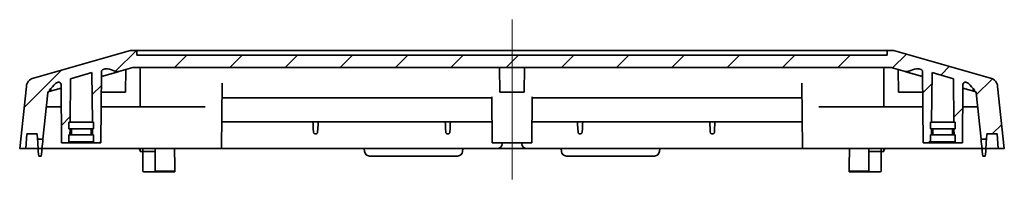
# Model space of a CAD drawing. Units: millimetres. Extents: x 29 to 3774, y 16 to 718.
# Drawn here: x 2009 to 2209, y 141 to 173 of the extents above; entities that cross this region are included whole.
import ezdxf

# ---------------------------------------------------------------- set-up
doc = ezdxf.new("R2010")
doc.units = ezdxf.units.MM
doc.header["$LTSCALE"] = 2
for name, color, linetype, lineweight in [('Centerline (ISO)', 131, 'Continuous', 18), ('Hatch (ISO)', 1, 'Continuous', 18), ('Visible (ISO)', 7, 'Continuous', 35)]:
    doc.layers.add(name, color=color, linetype=linetype, lineweight=lineweight)

msp = doc.modelspace()

# ---------------------------------------------------------------- hatches: boundary and pattern name
at = {"layer": 'Hatch (ISO)'}
h = msp.add_hatch(dxfattribs=at)
h.set_pattern_fill('ANSI31', color=256, scale=63.5, style=0)
h.set_pattern_definition([(45, (1772.25, -4), (-5.61266, 5.61266), [])])
edge = h.paths.add_edge_path()
edge.add_ellipse((2032.3578, 163.2017), major_axis=(0.2885, 0.0824), ratio=1, start_angle=74.054604, end_angle=90)
edge.add_line((2032.2754, 163.4902), (2029.4954, 162.6959))
edge.add_line((2029.4954, 162.6959), (2029.4949, 162.6978))
edge.add_spline(control_points=[(2029.4949, 162.6978), (2029.3934, 162.6691), (2029.2879, 162.6596), (2029.067, 162.673), (2028.9601, 162.6988), (2028.8726, 162.7302)], knot_values=[-0.06650014, -0.06650014, -0.06650014, -0.06650014, -0.03485149, -0.03485149, 0, 0, 0, 0], degree=3, periodic=0)
edge.add_spline(control_points=[(2028.8726, 162.7302), (2028.8581, 162.7353), (2028.8433, 162.7407), (2028.7914, 162.7607), (2028.766, 162.7715), (2028.719, 162.7893)], knot_values=[-0.03464199, -0.03464199, -0.03464199, -0.03464199, -0.02784243, -0.02784243, -0.01381012, -0.01381012, -0.01381012, -0.01381012], degree=3, periodic=0)
edge.add_ellipse((2024.6603, 151.9778), major_axis=(11.2749, -2.4978), ratio=1, start_angle=81.915106, end_angle=90)
edge.add_ellipse((2026.9429, 162.2812), major_axis=(0.9567, 0.2734), ratio=1, start_angle=61.563225, end_angle=90)
edge.add_line((2026.6696, 163.238), (2026.2936, 163.1305))
edge.add_spline(control_points=[(2026.2936, 163.1305), (2026.2336, 163.1134), (2026.1771, 163.0846), (2026.0762, 163.0072), (2026.0329, 162.9586), (2025.9788, 162.8633), (2025.9626, 162.8236), (2025.9406, 162.7415), (2025.9349, 162.6991), (2025.9517, 162.6565)], knot_values=[-0.062829, -0.062829, -0.062829, -0.062829, -0.0441247, -0.0441247, -0.02466164, -0.02466164, -0.01233555, -0.01233555, 0, 0, 0, 0], degree=3, periodic=0)
edge.add_line((2025.9517, 162.6565), (2025.8256, 148.2017))
edge.add_line((2025.8256, 148.2017), (2024.1253, 148.2017))
edge.add_line((2024.1253, 148.2017), (2024.1236, 148.4017))
edge.add_line((2024.1236, 148.4017), (2024.3256, 148.4017))
edge.add_line((2024.3256, 148.4017), (2024.3256, 149.8017))
edge.add_line((2024.3256, 149.8017), (2024.1114, 149.8017))
edge.add_line((2024.1114, 149.8017), (2024.1009, 151.0017))
edge.add_line((2024.1009, 151.0017), (2024.3256, 151.0017))
edge.add_line((2024.3256, 151.0017), (2024.3256, 152.4017))
edge.add_line((2024.3256, 152.4017), (2024.0887, 152.4017))
edge.add_line((2024.0887, 152.4017), (2024.0009, 162.4661))
edge.add_line((2024.0009, 162.4661), (2019.6394, 161.22))
edge.add_line((2019.6394, 161.22), (2019.5625, 152.4017))
edge.add_line((2019.5625, 152.4017), (2019.3256, 152.4017))
edge.add_line((2019.3256, 152.4017), (2019.3256, 151.0017))
edge.add_line((2019.3256, 151.0017), (2019.5503, 151.0017))
edge.add_line((2019.5503, 151.0017), (2019.5398, 149.8017))
edge.add_line((2019.5398, 149.8017), (2019.3256, 149.8017))
edge.add_line((2019.3256, 149.8017), (2019.3256, 148.4017))
edge.add_line((2019.3256, 148.4017), (2019.5276, 148.4017))
edge.add_line((2019.5276, 148.4017), (2019.5258, 148.2017))
edge.add_line((2019.5258, 148.2017), (2017.8256, 148.2017))
edge.add_line((2017.8256, 148.2017), (2017.7224, 160.0264))
edge.add_ellipse((2017.2249, 160.0221), major_axis=(-0.0043, 0.4975), ratio=1, start_angle=270, end_angle=375.445396)
edge.add_line((2017.0882, 160.5004), (2017.0056, 160.4768))
edge.add_ellipse((2017.279, 159.5201), major_axis=(0.7111, 0.696), ratio=1, start_angle=61.563225, end_angle=90)
edge.add_ellipse((2024.6603, 151.9778), major_axis=(6.9061, 9.2557), ratio=1, start_angle=81.110613, end_angle=90)
edge.add_line((2015.4046, 158.8839), (2015.4064, 158.8826))
edge.add_spline(control_points=[(2015.4064, 158.8826), (2015.408, 158.8286), (2015.4007, 158.7818), (2015.3765, 158.7155), (2015.3626, 158.6922), (2015.3377, 158.6651), (2015.3284, 158.6571), (2015.3081, 158.6442), (2015.2975, 158.6394), (2015.2863, 158.6362)], knot_values=[-0.03987278, -0.03987278, -0.03987278, -0.03987278, -0.02367361, -0.02367361, -0.01172722, -0.01172722, -0.00572015, -0.00572015, 0, 0, 0, 0], degree=3, periodic=0)
edge.add_ellipse((2015.3687, 158.3477), major_axis=(0.032, 0.2983), ratio=1, start_angle=22.059057, end_angle=90)
edge.add_line((2015.0704, 158.3797), (2014.0549, 148.9017))
edge.add_line((2014.0549, 148.9017), (2012.9518, 148.9017))
edge.add_line((2012.9518, 148.9017), (2012.8941, 150.0017))
edge.add_line((2012.8941, 150.0017), (2010.7611, 150.0017))
edge.add_line((2010.7611, 150.0017), (2010.5513, 147.0017))
edge.add_line((2010.5513, 147.0017), (2009.3256, 147.0017))
edge.add_line((2009.3256, 147.0017), (2010.682, 159.6619))
edge.add_ellipse((2012.6707, 159.4489), major_axis=(-1.923, -0.5494), ratio=1, start_angle=270, end_angle=337.939101, ccw=False)
edge.add_line((2012.1212, 161.3719), (2031.5563, 166.9248))
edge.add_ellipse((2032.1057, 165.0017), major_axis=(-2, 0), ratio=1, start_angle=270, end_angle=285.945396, ccw=False)
edge.add_line((2032.1057, 167.0017), (2033.087, 167.0017))
edge.add_line((2033.087, 167.0017), (2033.0957, 166.0017))
edge.add_line((2033.0957, 166.0017), (2185.5554, 166.0017))
edge.add_line((2185.5554, 166.0017), (2185.5642, 167.0017))
edge.add_line((2185.5642, 167.0017), (2186.5455, 167.0017))
edge.add_ellipse((2186.5455, 165.0017), major_axis=(-1.923, 0.5494), ratio=1, start_angle=270, end_angle=285.945396, ccw=False)
edge.add_line((2187.0949, 166.9248), (2206.53, 161.3719))
edge.add_ellipse((2205.9805, 159.4489), major_axis=(-0.2131, 1.9886), ratio=1, start_angle=270, end_angle=337.939101, ccw=False)
edge.add_line((2207.9691, 159.6619), (2209.3256, 147.0017))
edge.add_line((2209.3256, 147.0017), (2208.0998, 147.0017))
edge.add_line((2208.0998, 147.0017), (2207.8901, 150.0017))
edge.add_line((2207.8901, 150.0017), (2205.7571, 150.0017))
edge.add_line((2205.7571, 150.0017), (2205.6994, 148.9017))
edge.add_line((2205.6994, 148.9017), (2204.5963, 148.9017))
edge.add_line((2204.5963, 148.9017), (2203.5808, 158.3797))
edge.add_ellipse((2203.2825, 158.3477), major_axis=(0.2885, -0.0824), ratio=1, start_angle=22.059057, end_angle=90)
edge.add_spline(control_points=[(2203.3649, 158.6362), (2203.35, 158.6404), (2203.3363, 158.6475), (2203.309, 158.6683), (2203.2966, 158.6827), (2203.2727, 158.72), (2203.2619, 158.7461), (2203.2465, 158.8107), (2203.2437, 158.847), (2203.2448, 158.8826)], knot_values=[-0.02653683, -0.02653683, -0.02653683, -0.02653683, -0.02189077, -0.02189077, -0.01625272, -0.01625272, -0.00865526, -0.00865526, 0, 0, 0, 0], degree=3, periodic=0)
edge.add_line((2203.2448, 158.8826), (2203.2465, 158.8839))
edge.add_ellipse((2193.9908, 151.9778), major_axis=(8.2534, -8.0773), ratio=1, start_angle=81.110613, end_angle=90)
edge.add_ellipse((2201.3722, 159.5201), major_axis=(0.9567, -0.2734), ratio=1, start_angle=61.563225, end_angle=90)
edge.add_line((2201.6456, 160.4768), (2201.563, 160.5004))
edge.add_ellipse((2201.4263, 160.0221), major_axis=(0.0043, 0.4975), ratio=1, start_angle=344.554604, end_angle=450)
edge.add_line((2200.9288, 160.0264), (2200.8256, 148.2017))
edge.add_line((2200.8256, 148.2017), (2199.1253, 148.2017))
edge.add_line((2199.1253, 148.2017), (2199.1236, 148.4017))
edge.add_line((2199.1236, 148.4017), (2199.3256, 148.4017))
edge.add_line((2199.3256, 148.4017), (2199.3256, 149.8017))
edge.add_line((2199.3256, 149.8017), (2199.1114, 149.8017))
edge.add_line((2199.1114, 149.8017), (2199.1009, 151.0017))
edge.add_line((2199.1009, 151.0017), (2199.3256, 151.0017))
edge.add_line((2199.3256, 151.0017), (2199.3256, 152.4017))
edge.add_line((2199.3256, 152.4017), (2199.0887, 152.4017))
edge.add_line((2199.0887, 152.4017), (2199.0117, 161.22))
edge.add_line((2199.0117, 161.22), (2194.6503, 162.4661))
edge.add_line((2194.6503, 162.4661), (2194.5625, 152.4017))
edge.add_line((2194.5625, 152.4017), (2194.3256, 152.4017))
edge.add_line((2194.3256, 152.4017), (2194.3256, 151.0017))
edge.add_line((2194.3256, 151.0017), (2194.5503, 151.0017))
edge.add_line((2194.5503, 151.0017), (2194.5398, 149.8017))
edge.add_line((2194.5398, 149.8017), (2194.3256, 149.8017))
edge.add_line((2194.3256, 149.8017), (2194.3256, 148.4017))
edge.add_line((2194.3256, 148.4017), (2194.5276, 148.4017))
edge.add_line((2194.5276, 148.4017), (2194.5258, 148.2017))
edge.add_line((2194.5258, 148.2017), (2192.8256, 148.2017))
edge.add_line((2192.8256, 148.2017), (2192.6994, 162.6565))
edge.add_spline(control_points=[(2192.6994, 162.6565), (2192.7163, 162.7185), (2192.7041, 162.7804), (2192.6575, 162.8978), (2192.6228, 162.9525), (2192.5458, 163.0309), (2192.5119, 163.0576), (2192.4383, 163.1015), (2192.3988, 163.1188), (2192.3576, 163.1305)], knot_values=[-0.06260779, -0.06260779, -0.06260779, -0.06260779, -0.04400781, -0.04400781, -0.02469129, -0.02469129, -0.01235017, -0.01235017, -0.00000296, -0.00000296, -0.00000296, -0.00000296], degree=3, periodic=0)
edge.add_line((2192.3576, 163.1305), (2191.9816, 163.238))
edge.add_ellipse((2191.7083, 162.2812), major_axis=(0.9715, 0.2152), ratio=1, start_angle=61.563225, end_angle=90)
edge.add_ellipse((2193.9908, 151.9778), major_axis=(10.8108, 4.0607), ratio=1, start_angle=81.904706, end_angle=90)
edge.add_line((2189.9302, 162.7886), (2189.9303, 162.7884))
edge.add_spline(control_points=[(2189.9303, 162.7884), (2189.9009, 162.7773), (2189.8717, 162.7657), (2189.8213, 162.746), (2189.8001, 162.7379), (2189.7787, 162.7302)], knot_values=[-0.02064092, -0.02064092, -0.02064092, -0.02064092, -0.0112238, -0.0112238, -0.0043862, -0.0043862, -0.0043862, -0.0043862], degree=3, periodic=0)
edge.add_spline(control_points=[(2189.7787, 162.7302), (2189.6968, 162.7009), (2189.5991, 162.6767), (2189.3797, 162.6582), (2189.2657, 162.6668), (2189.1563, 162.6978)], knot_values=[-0.05382441, -0.05382441, -0.05382441, -0.05382441, -0.02772589, -0.02772589, 0, 0, 0, 0], degree=3, periodic=0)
edge.add_line((2189.1563, 162.6978), (2189.1558, 162.6959))
edge.add_line((2189.1558, 162.6959), (2186.3758, 163.4902))
edge.add_ellipse((2186.2934, 163.2017), major_axis=(0.3, 0), ratio=1, start_angle=74.054604, end_angle=90)
edge.add_line((2186.2934, 163.5017), (2032.3578, 163.5017))

# ---------------------------------------------------------------- linework, layer by layer
at = {"layer": 'Centerline (ISO)'}
for p, q in [((2109.3256, 167.0017), (2109.3256, 173.2517)), ((2109.3256, 167.0017), (2109.3256, 160.7517)), ((2109.3256, 147.0017), (2109.3256, 153.2517)), ((2109.3256, 147.0017), (2109.3256, 140.7517))]:
    msp.add_line(p, q, dxfattribs=at)
at = {"layer": 'Centerline (ISO)', "linetype": 'Continuous'}
msp.add_line((2109.3256, 160.7517), (2109.3256, 153.2517), dxfattribs=at)
at = {"layer": 'Visible (ISO)'}
for p, q in [((2031.5563, 166.9248), (2012.1212, 161.3719)), ((2033.087, 167.0017), (2032.1057, 167.0017)), ((2033.0957, 166.0017), (2033.087, 167.0017)), ((2033.5957, 167.0017), (2033.087, 167.0017)), ((2185.5554, 166.0017), (2033.0957, 166.0017)), ((2033.5957, 167.0017), (2185.0554, 167.0017)), ((2185.5642, 167.0017), (2185.0554, 167.0017)), ((2185.5642, 167.0017), (2185.5554, 166.0017)), ((2186.5455, 167.0017), (2185.5642, 167.0017)), ((2206.53, 161.3719), (2187.0949, 166.9248)), ((2019.6394, 161.22), (2024.0009, 162.4661)), ((2024.0009, 162.4661), (2024.0887, 152.4017)), ((2025.8256, 148.2017), (2025.9517, 162.6565)), ((2029.3281, 162.6481), (2025.9432, 161.681)), ((2026.2936, 163.1305), (2026.6696, 163.238)), ((2029.4954, 162.6959), (2032.2754, 163.4902)), ((2030.8256, 158.5017), (2030.8656, 163.0874)), ((2032.3578, 163.5017), (2186.2934, 163.5017)), ((2033.8256, 163.2017), (2033.8256, 155.5017)), ((2106.8256, 158.5017), (2106.782, 163.5017)), ((2111.8256, 158.5017), (2111.8692, 163.5017)), ((2184.8256, 155.5017), (2184.8256, 163.2017)), ((2186.3758, 163.4902), (2189.1558, 162.6959)), ((2187.8256, 158.5017), (2187.7856, 163.0874)), ((2189.3231, 162.6481), (2192.708, 161.681)), ((2191.9816, 163.238), (2192.3576, 163.1305)), ((2192.6994, 162.6565), (2192.8256, 148.2017)), ((2194.5625, 152.4017), (2194.6503, 162.4661)), ((2194.6503, 162.4661), (2199.0117, 161.22)), ((2017.0056, 160.4768), (2017.0882, 160.5004)), ((2017.7224, 160.0264), (2017.8256, 148.2017)), ((2019.5625, 152.4017), (2019.6394, 161.22)), ((2050.3256, 147.0017), (2050.4418, 160.3163)), ((2168.2094, 160.3163), (2168.3256, 147.0017)), ((2199.0117, 161.22), (2199.0887, 152.4017)), ((2200.8256, 148.2017), (2200.9288, 160.0264)), ((2201.563, 160.5004), (2201.6456, 160.4768)), ((2010.682, 159.6619), (2009.3256, 147.0017)), ((2014.0549, 148.9017), (2015.0704, 158.3797)), ((2017.7284, 159.3339), (2015.2863, 158.6362)), ((2025.9155, 158.5017), (2030.8256, 158.5017)), ((2106.8256, 158.5017), (2111.8256, 158.5017)), ((2187.8256, 158.5017), (2192.7357, 158.5017)), ((2200.9227, 159.3339), (2203.3649, 158.6362)), ((2203.5808, 158.3797), (2204.5963, 148.9017)), ((2209.3256, 147.0017), (2207.9691, 159.6619)), ((2105.2457, 157.3524), (2050.7134, 157.3524)), ((2105.3256, 148.2017), (2105.2444, 157.5054)), ((2113.3256, 148.2017), (2113.4068, 157.5054)), ((2167.9377, 157.3524), (2113.4054, 157.3524)), ((2015.7668, 155.5017), (2014.7621, 155.5017)), ((2015.7668, 155.5017), (2017.7619, 155.5017)), ((2025.8893, 155.5017), (2047.0256, 155.5017)), ((2171.6256, 155.5017), (2192.7619, 155.5017)), ((2200.8893, 155.5017), (2202.8843, 155.5017)), ((2203.8891, 155.5017), (2202.8843, 155.5017)), ((2019.3256, 152.4017), (2024.3256, 152.4017)), ((2019.3256, 152.4017), (2019.3256, 151.0017)), ((2024.3256, 152.4017), (2024.3256, 151.0017)), ((2050.3734, 152.4744), (2105.2883, 152.4744)), ((2068.9245, 151.9599), (2068.8975, 152.4744)), ((2069.9527, 152.4744), (2069.9257, 151.9599)), ((2095.7901, 151.9599), (2095.7632, 152.4744)), ((2096.8184, 152.4744), (2096.7914, 151.9599)), ((2113.3629, 152.4744), (2168.2778, 152.4744)), ((2122.6558, 151.9599), (2122.6288, 152.4744)), ((2123.684, 152.4744), (2123.6571, 151.9599)), ((2149.5215, 151.9599), (2149.4945, 152.4744)), ((2150.5497, 152.4744), (2150.5227, 151.9599)), ((2199.3256, 152.4017), (2194.3256, 152.4017)), ((2194.3256, 151.0017), (2194.3256, 152.4017)), ((2199.3256, 151.0017), (2199.3256, 152.4017)), ((2010.5513, 147.0017), (2010.7611, 150.0017)), ((2010.7611, 150.0017), (2012.8941, 150.0017)), ((2012.8941, 150.0017), (2012.9518, 148.9017)), ((2019.3256, 151.0017), (2024.3256, 151.0017)), ((2019.5398, 149.8017), (2019.5503, 151.0017)), ((2019.8256, 151.0017), (2019.8256, 149.8017)), ((2023.8256, 151.0017), (2023.8256, 149.8017)), ((2024.1009, 151.0017), (2024.1114, 149.8017)), ((2068.9684, 151.1206), (2068.9245, 151.9599)), ((2068.9684, 151.1206), (2069.0072, 150.3819)), ((2069.4455, 150.0031), (2069.4047, 150.0031)), ((2069.843, 150.3819), (2069.8817, 151.1206)), ((2069.9257, 151.9599), (2069.8817, 151.1206)), ((2095.8341, 151.1206), (2095.7901, 151.9599)), ((2095.8341, 151.1206), (2095.8728, 150.3819)), ((2096.3111, 150.0031), (2096.2704, 150.0031)), ((2096.7087, 150.3819), (2096.7474, 151.1206)), ((2096.7914, 151.9599), (2096.7474, 151.1206)), ((2122.6998, 151.1206), (2122.6558, 151.9599)), ((2122.6998, 151.1206), (2122.7385, 150.3819)), ((2123.1768, 150.0031), (2123.1361, 150.0031)), ((2123.5744, 150.3819), (2123.6131, 151.1206)), ((2123.6571, 151.9599), (2123.6131, 151.1206)), ((2149.5655, 151.1206), (2149.5215, 151.9599)), ((2149.5655, 151.1206), (2149.6042, 150.3819)), ((2150.0425, 150.0031), (2150.0017, 150.0031)), ((2150.44, 150.3819), (2150.4788, 151.1206)), ((2150.5227, 151.9599), (2150.4788, 151.1206)), ((2199.3256, 151.0017), (2194.3256, 151.0017)), ((2194.5398, 149.8017), (2194.5503, 151.0017)), ((2194.8256, 149.8017), (2194.8256, 151.0017)), ((2198.8256, 149.8017), (2198.8256, 151.0017)), ((2199.1009, 151.0017), (2199.1114, 149.8017)), ((2205.6994, 148.9017), (2205.7571, 150.0017)), ((2205.7571, 150.0017), (2207.8901, 150.0017)), ((2207.8901, 150.0017), (2208.0998, 147.0017)), ((2012.9518, 148.9017), (2014.0549, 148.9017)), ((2012.9518, 148.9017), (2012.9777, 148.4061)), ((2012.9994, 147.993), (2012.9777, 148.4061)), ((2014.0018, 148.4061), (2013.9576, 147.993)), ((2014.0018, 148.4061), (2014.0549, 148.9017)), ((2017.8256, 148.2017), (2019.5258, 148.2017)), ((2019.3256, 149.8017), (2024.3256, 149.8017)), ((2019.3256, 149.8017), (2019.3256, 148.4017)), ((2019.3256, 148.4017), (2024.3256, 148.4017)), ((2019.5258, 148.2017), (2019.5276, 148.4017)), ((2019.5258, 148.2017), (2024.1253, 148.2017)), ((2024.1236, 148.4017), (2024.1253, 148.2017)), ((2024.1253, 148.2017), (2025.8256, 148.2017)), ((2024.3256, 149.8017), (2024.3256, 148.4017)), ((2113.3256, 148.2017), (2105.3256, 148.2017)), ((2107.3342, 147.993), (2107.3361, 148.2017)), ((2111.3151, 148.2017), (2111.3169, 147.993)), ((2192.8256, 148.2017), (2194.5258, 148.2017)), ((2199.3256, 149.8017), (2194.3256, 149.8017)), ((2194.3256, 148.4017), (2194.3256, 149.8017)), ((2199.3256, 148.4017), (2194.3256, 148.4017)), ((2194.5258, 148.2017), (2194.5276, 148.4017)), ((2194.5258, 148.2017), (2199.1253, 148.2017)), ((2199.1236, 148.4017), (2199.1253, 148.2017)), ((2199.1253, 148.2017), (2200.8256, 148.2017)), ((2199.3256, 148.4017), (2199.3256, 149.8017)), ((2204.5963, 148.9017), (2205.6994, 148.9017)), ((2204.5963, 148.9017), (2204.6494, 148.4061)), ((2204.6936, 147.993), (2204.6494, 148.4061)), ((2205.6734, 148.4061), (2205.6518, 147.993)), ((2205.6734, 148.4061), (2205.6994, 148.9017)), ((2009.3256, 147.0017), (2010.5513, 147.0017)), ((2013.0513, 147.0017), (2010.5513, 147.0017)), ((2013.0513, 147.0017), (2012.9994, 147.993)), ((2013.0513, 147.0017), (2013.8513, 147.0017)), ((2013.0513, 147.0017), (2013.1027, 146.4146)), ((2013.1826, 145.5017), (2013.1027, 146.4146)), ((2013.8, 146.4146), (2013.7201, 145.5017)), ((2013.8513, 147.0017), (2013.8, 146.4146)), ((2013.9576, 147.993), (2013.8513, 147.0017)), ((2013.8513, 147.0017), (2014.8561, 147.0017)), ((2047.8257, 147.0017), (2014.8561, 147.0017)), ((2033.83, 146.493), (2033.8256, 147.0017)), ((2033.831, 146.3851), (2033.83, 146.493)), ((2033.831, 146.3851), (2034.3256, 146.3851)), ((2034.3256, 146.2314), (2034.3256, 147.0017)), ((2034.3256, 146.2314), (2034.3256, 142.5017)), ((2034.5256, 146.4017), (2036.8256, 146.4017)), ((2036.8256, 143.407), (2036.8256, 147.0017)), ((2040.8203, 143.407), (2040.8015, 147.0017)), ((2047.8257, 147.0017), (2050.3256, 147.0017)), ((2051.3247, 147.0017), (2050.3256, 147.0017)), ((2079.3256, 147.0017), (2051.3247, 147.0017)), ((2099.3256, 147.0017), (2079.3256, 147.0017)), ((2079.3256, 147.0017), (2079.377, 146.4146)), ((2099.2742, 146.4146), (2099.3256, 147.0017)), ((2106.3343, 147.0017), (2099.3256, 147.0017)), ((2112.3169, 147.0017), (2106.3343, 147.0017)), ((2119.3256, 147.0017), (2112.3169, 147.0017)), ((2139.3256, 147.0017), (2119.3256, 147.0017)), ((2119.3256, 147.0017), (2119.377, 146.4146)), ((2139.3256, 147.0017), (2139.2742, 146.4146)), ((2167.3265, 147.0017), (2139.3256, 147.0017)), ((2168.3256, 147.0017), (2167.3265, 147.0017)), ((2168.3256, 147.0017), (2170.8255, 147.0017)), ((2170.8255, 147.0017), (2203.795, 147.0017)), ((2177.8309, 143.407), (2177.8497, 147.0017)), ((2181.8256, 143.407), (2181.8256, 147.0017)), ((2181.8256, 146.4017), (2184.1256, 146.4017)), ((2184.3256, 147.0017), (2184.3256, 146.2314)), ((2184.8202, 146.3851), (2184.3256, 146.3851)), ((2184.3256, 142.5017), (2184.3256, 146.2314)), ((2184.8212, 146.493), (2184.8202, 146.3851)), ((2184.8212, 146.493), (2184.8256, 147.0017)), ((2203.795, 147.0017), (2204.7998, 147.0017)), ((2204.7998, 147.0017), (2204.6936, 147.993)), ((2204.7998, 147.0017), (2205.5998, 147.0017)), ((2204.7998, 147.0017), (2204.8512, 146.4146)), ((2204.9311, 145.5017), (2204.8512, 146.4146)), ((2205.5485, 146.4146), (2205.4686, 145.5017)), ((2205.5998, 147.0017), (2205.5485, 146.4146)), ((2205.6518, 147.993), (2205.5998, 147.0017)), ((2208.0998, 147.0017), (2205.5998, 147.0017)), ((2208.0998, 147.0017), (2209.3256, 147.0017)), ((2013.1826, 145.5017), (2013.7201, 145.5017)), ((2080.3732, 145.5017), (2098.278, 145.5017)), ((2120.3732, 145.5017), (2138.278, 145.5017)), ((2204.9311, 145.5017), (2205.4686, 145.5017)), ((2034.5256, 142.3017), (2040.8261, 142.3017)), ((2036.8256, 143.407), (2036.8256, 142.4017)), ((2040.8256, 142.4017), (2036.8256, 142.4017)), ((2040.8256, 142.4017), (2040.8203, 143.407)), ((2040.8256, 142.4017), (2040.8261, 142.3017)), ((2177.8251, 142.3017), (2177.8256, 142.4017)), ((2177.8251, 142.3017), (2184.1256, 142.3017)), ((2177.8309, 143.407), (2177.8256, 142.4017)), ((2181.8256, 142.4017), (2177.8256, 142.4017)), ((2181.8256, 142.4017), (2181.8256, 143.407))]:
    msp.add_line(p, q, dxfattribs=at)
for centre, radius, start, end in [((2032.1057, 165.0017), 2, 90, 105.945396), ((2186.5455, 165.0017), 2, 74.054604, 90), ((2026.9429, 162.2812), 0.995, 77.508621, 105.945396), ((2024.6603, 151.9778), 11.5483, 69.423727, 77.508621), ((2032.3578, 163.2017), 0.3, 90, 105.945396), ((2033.5256, 163.2017), 0.3, 0, 90), ((2185.1256, 163.2017), 0.3, 90, 180), ((2186.2934, 163.2017), 0.3, 74.054604, 90), ((2193.9908, 151.9778), 11.5483, 102.491379, 110.586673), ((2191.7083, 162.2812), 0.995, 74.054604, 102.491379), ((2012.6707, 159.4489), 2, 105.945396, 173.884496), ((2024.6603, 151.9778), 11.5483, 134.382171, 143.271558), ((2017.279, 159.5201), 0.995, 105.945396, 134.382171), ((2017.2249, 160.0221), 0.4975, 0.5, 105.945396), ((2201.4263, 160.0221), 0.4975, 74.054604, 179.5), ((2201.3722, 159.5201), 0.995, 45.617829, 74.054604), ((2193.9908, 151.9778), 11.5483, 36.728442, 45.617829), ((2205.9805, 159.4489), 2, 6.115504, 74.054604), ((2015.3687, 158.3477), 0.3, 105.943553, 173.884496), ((2203.2825, 158.3477), 0.3, 6.115504, 74.056447), ((2080.3732, 146.5017), 1, 185, 270), ((2098.278, 146.5017), 1, 270, 355), ((2106.3343, 148.0017), 1, 270, 359.5), ((2112.3169, 148.0017), 1, 180.5, 270), ((2120.3732, 146.5017), 1, 185, 270), ((2138.278, 146.5017), 1, 270, 355), ((2034.5256, 142.5017), 0.2, 180, 270), ((2184.1256, 142.5017), 0.2, 270, 0)]:
    msp.add_arc(centre, radius, start, end, dxfattribs=at)
for centre, major_axis, ratio, start_param, end_param in [((2015.0129, 159.5929), (0.2734, -0.9567), 0.94427025, 0.0000038, 0.65171691), ((2203.6383, 159.5929), (-0.2734, -0.9567), 0.94427025, 5.6314684, 6.28318151), ((2050.7132, 157.0357), (0.0024, 0.3167), 0.94712356, 0.00717051, 0.93656628), ((2167.938, 157.0357), (-0.0024, 0.3167), 0.94712356, 5.34661903, 6.2760148)]:
    msp.add_ellipse(centre, major_axis=major_axis, ratio=ratio, start_param=start_param, end_param=end_param, dxfattribs=at)
for points, knots in [([(2025.9517, 162.6565), (2025.9349, 162.6991), (2025.9406, 162.7415), (2025.9626, 162.8236), (2025.9788, 162.8633), (2026.0329, 162.9586), (2026.0762, 163.0072), (2026.1771, 163.0846), (2026.2336, 163.1134), (2026.2936, 163.1305)], [-0.0628289981, -0.0628289981, -0.0628289981, -0.0628289981, -0.0504934441, -0.0504934441, -0.0381673623, -0.0381673623, -0.0187042993, -0.0187042993, 0, 0, 0, 0]), ([(2028.719, 162.7893), (2028.766, 162.7715), (2028.7914, 162.7607), (2028.8433, 162.7407), (2028.8581, 162.7353), (2028.8726, 162.7302)], [-0.0346419935, -0.0346419935, -0.0346419935, -0.0346419935, -0.0206096831, -0.0206096831, -0.0138101197, -0.0138101197, -0.0138101197, -0.0138101197]), ([(2028.7888, 162.7401), (2028.7865, 162.7417), (2028.7843, 162.7433), (2028.7819, 162.745), (2028.7759, 162.7491), (2028.7703, 162.7529), (2028.7652, 162.7564), (2028.7648, 162.7567), (2028.7644, 162.757), (2028.764, 162.7573)], [0.0505884283, 0.0505884283, 0.0505884283, 0.0505884283, 0.0633457452, 0.0633457452, 0.0633457452, 0.0950186179, 0.0950186179, 0.0950186179, 0.0976535248, 0.0976535248, 0.0976535248, 0.0976535248]), ([(2028.8162, 162.722), (2028.815, 162.7227), (2028.8139, 162.7235), (2028.8127, 162.7242), (2028.8085, 162.7269), (2028.8037, 162.7299), (2028.8001, 162.7323)], [0.0114343757, 0.0114343757, 0.0114343757, 0.0114343757, 0.0158364363, 0.0158364363, 0.0158364363, 0.0316728726, 0.0316728726, 0.0316728726, 0.0316728726]), ([(2028.8374, 162.7198), (2028.8361, 162.7196), (2028.8349, 162.7195), (2028.8339, 162.7192), (2028.8325, 162.7188), (2028.8326, 162.7177), (2028.8306, 162.7174), (2028.8302, 162.7173), (2028.8298, 162.7173), (2028.8293, 162.7172)], [2.338578663, 2.338578663, 2.338578663, 2.338578663, 2.382091794, 2.382091794, 2.382091794, 2.448261011, 2.448261011, 2.448261011, 2.461510134, 2.461510134, 2.461510134, 2.461510134]), ([(2028.8726, 162.7302), (2028.9601, 162.6988), (2029.067, 162.673), (2029.2879, 162.6596), (2029.3934, 162.6691), (2029.4949, 162.6978)], [-0.0665001407, -0.0665001407, -0.0665001407, -0.0665001407, -0.0316486549, -0.0316486549, 0, 0, 0, 0]), ([(2189.1563, 162.6978), (2189.2657, 162.6668), (2189.3797, 162.6582), (2189.5991, 162.6767), (2189.6968, 162.7009), (2189.7787, 162.7302)], [-0.0538244128, -0.0538244128, -0.0538244128, -0.0538244128, -0.0260985179, -0.0260985179, 0, 0, 0, 0]), ([(2189.7787, 162.7302), (2189.8001, 162.7379), (2189.8213, 162.746), (2189.8717, 162.7657), (2189.9009, 162.7773), (2189.9303, 162.7884)], [-0.0206409234, -0.0206409234, -0.0206409234, -0.0206409234, -0.0138033217, -0.0138033217, -0.004386198, -0.004386198, -0.004386198, -0.004386198]), ([(2192.3576, 163.1305), (2192.3988, 163.1188), (2192.4383, 163.1015), (2192.5119, 163.0576), (2192.5458, 163.0309), (2192.6228, 162.9525), (2192.6575, 162.8978), (2192.7041, 162.7804), (2192.7163, 162.7185), (2192.6994, 162.6565)], [-0.0626077942, -0.0626077942, -0.0626077942, -0.0626077942, -0.0502605873, -0.0502605873, -0.037919461, -0.037919461, -0.0186029462, -0.0186029462, -0.00000296, -0.00000296, -0.00000296, -0.00000296]), ([(2015.2863, 158.6362), (2015.2975, 158.6394), (2015.3081, 158.6442), (2015.3284, 158.6571), (2015.3377, 158.6651), (2015.3626, 158.6922), (2015.3765, 158.7155), (2015.4007, 158.7818), (2015.408, 158.8286), (2015.4064, 158.8826)], [-0.039872776, -0.039872776, -0.039872776, -0.039872776, -0.0341526261, -0.0341526261, -0.0281455558, -0.0281455558, -0.016199162, -0.016199162, 0, 0, 0, 0]), ([(2203.2448, 158.8826), (2203.2437, 158.847), (2203.2465, 158.8107), (2203.2619, 158.7461), (2203.2727, 158.72), (2203.2966, 158.6827), (2203.309, 158.6683), (2203.3363, 158.6475), (2203.35, 158.6404), (2203.3649, 158.6362)], [-0.0265368332, -0.0265368332, -0.0265368332, -0.0265368332, -0.0178815683, -0.0178815683, -0.0102841095, -0.0102841095, -0.0046460599, -0.0046460599, 0, 0, 0, 0]), ([(2050.473, 157.2252), (2050.4541, 157.1981), (2050.4394, 157.1681), (2050.419, 157.1046), (2050.4135, 157.0709), (2050.4132, 157.0372)], [-0.0200377708, -0.0200377708, -0.0200377708, -0.0200377708, -0.0101228771, -0.0101228771, 0, 0, 0, 0]), ([(2105.2377, 157.5428), (2105.2377, 157.5428), (2105.238, 157.5422), (2105.2404, 157.536), (2105.2443, 157.5212), (2105.2444, 157.5054)], [-1.709035994, -1.709035994, -1.709035994, -1.709035994, -1.68078392, -1.68078392, -1.57328972, -1.57328972, -1.57328972, -1.57328972]), ([(2113.4068, 157.5054), (2113.4069, 157.5212), (2113.4108, 157.536), (2113.4132, 157.5422), (2113.4135, 157.5428), (2113.4135, 157.5428)], [1.57328972, 1.57328972, 1.57328972, 1.57328972, 1.68078392, 1.68078392, 1.709035994, 1.709035994, 1.709035994, 1.709035994]), ([(2168.238, 157.0372), (2168.2377, 157.0709), (2168.2322, 157.1046), (2168.2117, 157.1681), (2168.197, 157.1981), (2168.1782, 157.2252)], [-0.0200268391, -0.0200268391, -0.0200268391, -0.0200268391, -0.0099144793, -0.0099144793, -0.0000098868, -0.0000098868, -0.0000098868, -0.0000098868]), ([(2069.4047, 150.0031), (2069.3531, 150.0031), (2069.3016, 150.0136), (2069.2081, 150.0521), (2069.1658, 150.0792), (2069.0943, 150.1477), (2069.0652, 150.1888), (2069.0227, 150.2802), (2069.0098, 150.3307), (2069.0072, 150.3819)], [-0.0607698803, -0.0607698803, -0.0607698803, -0.0607698803, -0.045259489, -0.045259489, -0.03037695, -0.03037695, -0.0154542473, -0.0154542473, -0.0000000241, -0.0000000241, -0.0000000241, -0.0000000241]), ([(2069.843, 150.3819), (2069.8403, 150.3308), (2069.8275, 150.2803), (2069.785, 150.189), (2069.756, 150.1478), (2069.6844, 150.0793), (2069.6421, 150.0521), (2069.5486, 150.0137), (2069.4971, 150.0032), (2069.4455, 150.0031)], [-0.0606694113, -0.0606694113, -0.0606694113, -0.0606694113, -0.0452557413, -0.0452557413, -0.0303564673, -0.0303564673, -0.0154956478, -0.0154956478, 0, 0, 0, 0]), ([(2096.2704, 150.0031), (2096.2188, 150.0031), (2096.1673, 150.0136), (2096.0738, 150.0521), (2096.0315, 150.0792), (2095.9599, 150.1477), (2095.9309, 150.1888), (2095.8884, 150.2802), (2095.8755, 150.3307), (2095.8728, 150.3819)], [-0.0607698803, -0.0607698803, -0.0607698803, -0.0607698803, -0.045259489, -0.045259489, -0.03037695, -0.03037695, -0.0154542473, -0.0154542473, -0.0000000241, -0.0000000241, -0.0000000241, -0.0000000241]), ([(2096.7087, 150.3819), (2096.706, 150.3308), (2096.6931, 150.2803), (2096.6507, 150.189), (2096.6217, 150.1478), (2096.5501, 150.0793), (2096.5078, 150.0521), (2096.4143, 150.0137), (2096.3628, 150.0032), (2096.3111, 150.0031)], [-0.0606694113, -0.0606694113, -0.0606694113, -0.0606694113, -0.0452557413, -0.0452557413, -0.0303564673, -0.0303564673, -0.0154956478, -0.0154956478, 0, 0, 0, 0]), ([(2123.1361, 150.0031), (2123.0844, 150.0031), (2123.033, 150.0136), (2122.9395, 150.0521), (2122.8972, 150.0792), (2122.8256, 150.1477), (2122.7966, 150.1888), (2122.7541, 150.2802), (2122.7412, 150.3307), (2122.7385, 150.3819)], [-0.0607698803, -0.0607698803, -0.0607698803, -0.0607698803, -0.045259489, -0.045259489, -0.03037695, -0.03037695, -0.0154542473, -0.0154542473, -0.0000000241, -0.0000000241, -0.0000000241, -0.0000000241]), ([(2123.5744, 150.3819), (2123.5717, 150.3308), (2123.5588, 150.2803), (2123.5164, 150.189), (2123.4873, 150.1478), (2123.4158, 150.0793), (2123.3735, 150.0521), (2123.28, 150.0137), (2123.2285, 150.0032), (2123.1768, 150.0031)], [-0.0606694113, -0.0606694113, -0.0606694113, -0.0606694113, -0.0452557413, -0.0452557413, -0.0303564673, -0.0303564673, -0.0154956478, -0.0154956478, 0, 0, 0, 0]), ([(2150.0017, 150.0031), (2149.9501, 150.0031), (2149.8987, 150.0136), (2149.8052, 150.0521), (2149.7628, 150.0792), (2149.6913, 150.1477), (2149.6622, 150.1888), (2149.6197, 150.2802), (2149.6069, 150.3307), (2149.6042, 150.3819)], [-0.0607698803, -0.0607698803, -0.0607698803, -0.0607698803, -0.045259489, -0.045259489, -0.03037695, -0.03037695, -0.0154542473, -0.0154542473, -0.0000000241, -0.0000000241, -0.0000000241, -0.0000000241]), ([(2150.44, 150.3819), (2150.4374, 150.3308), (2150.4245, 150.2803), (2150.382, 150.189), (2150.353, 150.1478), (2150.2815, 150.0793), (2150.2391, 150.0521), (2150.1456, 150.0137), (2150.0941, 150.0032), (2150.0425, 150.0031)], [-0.0606694113, -0.0606694113, -0.0606694113, -0.0606694113, -0.0452557413, -0.0452557413, -0.0303564673, -0.0303564673, -0.0154956478, -0.0154956478, 0, 0, 0, 0]), ([(2033.508, 147.0017), (2033.5948, 146.9278), (2033.6638, 146.8422), (2033.7665, 146.6636), (2033.8013, 146.5687), (2033.8186, 146.4729)], [-0.0819611487, -0.0819611487, -0.0819611487, -0.0819611487, -0.0410146723, -0.0410146723, -0.0000633756, -0.0000633756, -0.0000633756, -0.0000633756]), ([(2033.8186, 146.4729), (2033.8221, 146.4538), (2033.8252, 146.4373), (2033.8296, 146.4105), (2033.8308, 146.4004), (2033.8309, 146.3938)], [0.0000495735, 0.0000495735, 0.0000495735, 0.0000495735, 0.0082401029, 0.0082401029, 0.0164271823, 0.0164271823, 0.0164271823, 0.0164271823]), ([(2034.3256, 146.2314), (2034.3256, 146.2319), (2034.3256, 146.2325), (2034.3257, 146.2455), (2034.3275, 146.2579), (2034.334, 146.2821), (2034.3388, 146.2939), (2034.3561, 146.3248), (2034.3715, 146.3427), (2034.4091, 146.3717), (2034.4304, 146.3829), (2034.4767, 146.3979), (2034.501, 146.4017), (2034.5256, 146.4017)], [-0.0649448925, -0.0649448925, -0.0649448925, -0.0649448925, -0.0647297392, -0.0647297392, -0.0600875328, -0.0600875328, -0.0554773584, -0.0554773584, -0.0473832577, -0.0473832577, -0.0397641296, -0.0397641296, -0.0323648696, -0.0323648696, -0.0323648696, -0.0323648696]), ([(2184.1256, 146.4017), (2184.1502, 146.4017), (2184.1745, 146.3979), (2184.2208, 146.3829), (2184.2421, 146.3717), (2184.2796, 146.3427), (2184.2951, 146.3248), (2184.3124, 146.2939), (2184.3172, 146.2821), (2184.3237, 146.2579), (2184.3254, 146.2455), (2184.3256, 146.2325), (2184.3256, 146.2319), (2184.3256, 146.2314)], [-0.0323648696, -0.0323648696, -0.0323648696, -0.0323648696, -0.0249656095, -0.0249656095, -0.0173464815, -0.0173464815, -0.0092523807, -0.0092523807, -0.0046422064, -0.0046422064, 0, 0, 0.0002151533, 0.0002151533, 0.0002151533, 0.0002151533]), ([(2184.8203, 146.3938), (2184.8203, 146.4004), (2184.8216, 146.4105), (2184.826, 146.4373), (2184.8291, 146.4538), (2184.8326, 146.473)], [0, 0, 0, 0, 0.0082010557, 0.0082010557, 0.0163905006, 0.0163905006, 0.0163905006, 0.0163905006]), ([(2184.8326, 146.473), (2184.8502, 146.5706), (2184.886, 146.6674), (2184.99, 146.8455), (2185.058, 146.9291), (2185.1431, 147.0017)], [0.0000671578, 0.0000671578, 0.0000671578, 0.0000671578, 0.0418115643, 0.0418115643, 0.0819414631, 0.0819414631, 0.0819414631, 0.0819414631])]:
    msp.add_open_spline(points, degree=3, knots=knots, dxfattribs=at)
for points in [[(2028.7189, 162.7893), (2028.7189, 162.7894), (2028.719, 162.7893), (2028.719, 162.7893)], [(2028.8001, 162.7323), (2028.7958, 162.7351), (2028.7923, 162.7377), (2028.7888, 162.7401)], [(2028.8245, 162.7165), (2028.8217, 162.7183), (2028.819, 162.7201), (2028.8162, 162.722)], [(2028.8293, 162.7172), (2028.8276, 162.717), (2028.8257, 162.7168), (2028.8245, 162.7165)], [(2029.4949, 162.6978), (2029.493, 162.6967), (2029.4391, 162.6802), (2029.3281, 162.6481)], [(2189.1563, 162.6978), (2189.1581, 162.6967), (2189.212, 162.6802), (2189.3231, 162.6481)], [(2015.7782, 158.9888), (2015.5304, 158.918), (2015.4064, 158.8826), (2015.4064, 158.8826)], [(2202.8729, 158.9888), (2203.1208, 158.918), (2203.2448, 158.8826), (2203.2448, 158.8826)]]:
    msp.add_open_spline(points, degree=3, dxfattribs=at)

doc.saveas('drawing.dxf')
